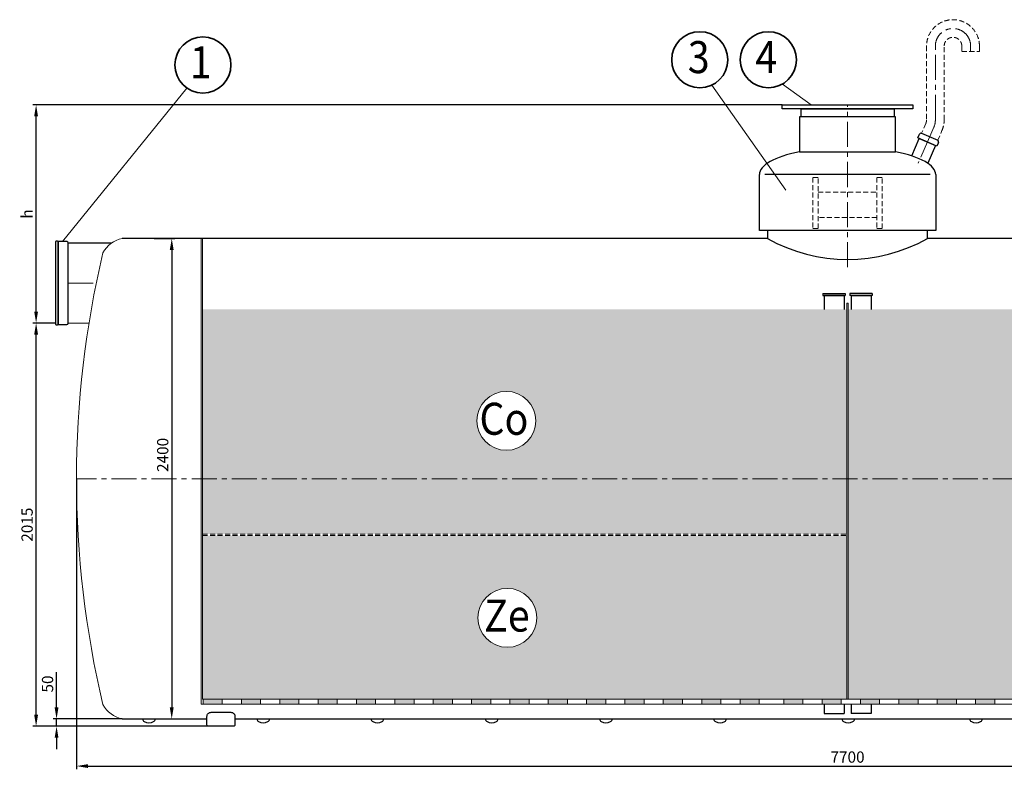
# Model space of a CAD drawing. Extents: x 450 to 12736, y -12384 to 2403.
# Drawn here: x 556 to 5473, y -9638 to -5893 of the extents above; entities that cross this region are included whole.
import ezdxf
from ezdxf.enums import TextEntityAlignment as Align

# ---------------------------------------------------------------- set-up
doc = ezdxf.new("R2010")
doc.units = 0
doc.header["$LTSCALE"] = 100
doc.linetypes.add('CENTER', pattern=[2, 1.25, -0.25, 0.25, -0.25])
doc.linetypes.add('HIDDEN', pattern=[0.375, 0.25, -0.125])
doc.layers.get('0').update_dxf_attribs({"linetype": 'CONTINUOUS', "lineweight": 15})
doc.layers.get('DEFPOINTS').update_dxf_attribs({"linetype": 'CONTINUOUS'})
for name, color, linetype, lineweight in [('2', 2, 'CONTINUOUS', 35), ('3', 3, 'CONTINUOUS', 30), ('4', 4, 'CONTINUOUS', 15), ('5', 5, 'CENTER', 9), ('6', 6, 'HIDDEN', 20), ('7', 7, 'CONTINUOUS', 9)]:
    doc.layers.add(name, color=color, linetype=linetype, lineweight=lineweight)
doc.styles.get("Standard").update_dxf_attribs({"font": 'ROMANS.SHX', "width": 0.9, "oblique": 10})
doc.styles.add('Водакс1', font='PFBeauSansPro-Reg.ttf', dxfattribs={"width": 0.9, "oblique": 10, "height": 3.5})
doc.dimstyles.new('STANDARD$0', dxfattribs={"dimtxt": 1.5, "dimasz": 1.7, "dimexe": 0.48, "dimexo": 0, "dimgap": 0.5, "dimtad": 1, "dimdec": 0, "dimzin": 0, "dimdsep": 46, "dimtxsty": 'Standard', "dimcen": 1.25, "dimadec": 0, "dimazin": 0, "dimtfac": 1.25, "dimtmove": 0, "dimatfit": 3, "dimfxl": 1, "dimtolj": 1, "dimtzin": 0, "dimarcsym": 0})

# ---------------------------------------------------------------- blocks, each defined once
blk = doc.blocks.new('*D1')
at = {"layer": '7', "color": 0, "lineweight": -2}
for p, q in [((1227.2, -6986), (1331.8, -6986)), ((1315.6, -7043.4), (1315.6, -9328.6)), ((1233.4, -9386), (1331.8, -9386))]:
    blk.add_line(p, q, dxfattribs=at)
at = {"layer": '7', "color": 0}
for points in [[(1306, -7043.4), (1325.2, -7043.4), (1315.6, -6986)], [(1306, -9328.6), (1325.2, -9328.6), (1315.6, -9386)]]:
    blk.add_solid(points, dxfattribs=at)
at = {"layer": 'DEFPOINTS', "color": 0}
for p in [(1227.2, -6986), (1233.4, -9386), (1315.6, -9386)]:
    blk.add_point(p, dxfattribs=at)
at = {"layer": '7', "color": 0, "insert": (1270.6, -8067.1), "char_height": 56.25, "attachment_point": 5, "rotation": 90}
blk.add_mtext('\\A1;2400', dxfattribs=at)
blk = doc.blocks.new('*D2')
at = {"layer": '7', "color": 0, "lineweight": -2}
for p, q in [((740.5, -9328.6), (740.5, -9151.8)), ((1068.1, -9386), (724.3, -9386)), ((740.5, -9422.8), (740.5, -9386)), ((1498.5, -9422.8), (724.3, -9422.8)), ((740.5, -9480.2), (740.5, -9537.5))]:
    blk.add_line(p, q, dxfattribs=at)
at = {"layer": '7', "color": 0}
for points in [[(730.9, -9328.6), (750, -9328.6), (740.5, -9386)], [(730.9, -9480.2), (750, -9480.2), (740.5, -9422.8)]]:
    blk.add_solid(points, dxfattribs=at)
at = {"layer": 'DEFPOINTS', "color": 0}
for p in [(740.5, -9386), (1068.1, -9386), (1498.5, -9422.8)]:
    blk.add_point(p, dxfattribs=at)
at = {"layer": '7', "color": 0, "insert": (695.5, -9211.5), "char_height": 56.25, "attachment_point": 5, "rotation": 90}
blk.add_mtext('\\A1;50', dxfattribs=at)
blk = doc.blocks.new('*D3')
at = {"layer": '7', "color": 0, "lineweight": -2}
for p, q in [((735.1, -7408.3), (622.2, -7408.3)), ((638.4, -9365.4), (638.4, -7465.7)), ((1498.5, -9422.8), (622.2, -9422.8))]:
    blk.add_line(p, q, dxfattribs=at)
at = {"layer": '7', "color": 0}
for points in [[(628.8, -7465.7), (647.9, -7465.7), (638.4, -7408.3)], [(628.8, -9365.4), (647.9, -9365.4), (638.4, -9422.8)]]:
    blk.add_solid(points, dxfattribs=at)
at = {"layer": 'DEFPOINTS', "color": 0}
for p in [(638.4, -7408.3), (735.1, -7408.3), (1498.5, -9422.8)]:
    blk.add_point(p, dxfattribs=at)
at = {"layer": '7', "color": 0, "insert": (593.4, -8415.5), "char_height": 56.25, "attachment_point": 5, "rotation": 90}
blk.add_mtext('\\A1;2015', dxfattribs=at)
blk = doc.blocks.new('*D4')
at = {"layer": '7', "color": 0, "lineweight": -2}
for p, q in [((840.2, -8186), (840.2, -9637.6)), ((8540.2, -8186), (8540.2, -9637.6)), ((897.6, -9621.4), (8482.8, -9621.4))]:
    blk.add_line(p, q, dxfattribs=at)
at = {"layer": '7', "color": 0}
for points in [[(897.6, -9611.9), (897.6, -9631), (840.2, -9621.4)], [(8482.8, -9611.9), (8482.8, -9631), (8540.2, -9621.4)]]:
    blk.add_solid(points, dxfattribs=at)
at = {"layer": 'DEFPOINTS', "color": 0}
for p in [(840.2, -8186), (8540.2, -8186), (8540.2, -9621.4)]:
    blk.add_point(p, dxfattribs=at)
at = {"layer": '7', "color": 0, "insert": (4690.2, -9576.4), "char_height": 56.25, "attachment_point": 5}
blk.add_mtext('\\A1;7700', dxfattribs=at)
blk = doc.blocks.new('*D5')
at = {"layer": '7', "color": 0, "lineweight": -2}
for p, q in [((4363.7, -6318.5), (622.2, -6318.5)), ((638.4, -7350.9), (638.4, -6375.9)), ((735.1, -7408.3), (622.2, -7408.3))]:
    blk.add_line(p, q, dxfattribs=at)
at = {"layer": '7', "color": 0}
for points in [[(628.8, -6375.9), (647.9, -6375.9), (638.4, -6318.5)], [(628.8, -7350.9), (647.9, -7350.9), (638.4, -7408.3)]]:
    blk.add_solid(points, dxfattribs=at)
at = {"layer": 'DEFPOINTS', "color": 0}
for p in [(638.4, -6318.5), (4363.7, -6318.5), (735.1, -7408.3)]:
    blk.add_point(p, dxfattribs=at)
at = {"layer": '7', "color": 0, "insert": (593.4, -6863.4), "char_height": 56.25, "attachment_point": 5, "rotation": 90}
blk.add_mtext('\\A1;h', dxfattribs=at)

msp = doc.modelspace()

# ---------------------------------------------------------------- hatches: boundary and pattern name
at = {"layer": '7'}
h = msp.add_hatch(dxfattribs=at)
h.set_pattern_fill('AR-HBONE', color=256, scale=0.2, style=0)
h.paths.add_polyline_path([(4686.7, -8186), (4686.7, -7340.4), (1469.7, -7340.4), (1469.7, -8186)])
h.paths.add_polyline_path([(2839.2, -7896.8, -1), (3133.4, -7896.8, -1)], flags=16)
h.paths.add_polyline_path([(1469.7, -8186), (1469.7, -8462.8), (4686.7, -8462.8), (4686.7, -8186)])
h.paths.add_polyline_path([(7910.7, -8186), (7910.7, -7340.4), (4693.7, -7340.4), (4693.7, -8186)])
h.paths.add_polyline_path([(7910.7, -9287.6), (7910.7, -8186), (4693.7, -8186), (4693.7, -9287.6)])
h.paths.add_polyline_path([(6184.1, -8370.6, -1), (6478.4, -8370.6, -1)], flags=16)
h = msp.add_hatch(dxfattribs=at)
h.set_pattern_fill('GRAVEL', color=256, scale=4.2, style=0)
h.set_pattern_definition([(228.0128, (76.8096, 106.68), (-853.440725, -960.12118), [14.3523, -1420.881]), (184.9697, (67.2084, 96.012), (1280.1620709, 106.6792472), [24.629, -2438.268]), (132.5104, (42.672, 93.8784), (1066.7992238, -1173.4811463), [17.3662, -1719.2574]), (267.2737, (1.067, 67.2084), (106.6795368, 2133.5993134), [22.4282, -2220.3888]), (292.8337, (0, 44.8056), (-533.4015143, 1280.1607279), [21.9926, -2177.2716]), (357.2737, (8.5344, 24.5364), (-2133.5993134, 106.6795368), [22.4282, -2220.3888]), (37.6942, (30.9372, 23.4696), (-1386.8408762, -1066.799049), [29.66015, -2936.3502]), (72.2553, (54.407, 41.605), (746.7614937, 2346.9606807), [28.0022, -2772.2226]), (121.4296, (62.941, 68.275), (-853.44022, 1386.8383687), [22.50415, -2227.911]), (175.2364, (51.206, 87.478), (1173.479078, -106.678999), [25.6919, -1258.9038]), (222.3974, (25.6032, 89.6112), (-1280.1600385, -1173.4784733), [33.2253, -3289.3056]), (138.8141, (106.68, 66.142), (-746.759524, 640.079015), [11.3402, -1122.6852]), (171.4692, (98.1456, 73.609), (1386.837883, -213.3605376), [21.5746, -2135.8932]), (225, (76.81, 76.81), (-2e-14, -106.67993), [15.0868, -135.7814]), (203.1986, (69.342, 89.611), (533.401799, 213.360936), [8.1245, -804.3252]), (291.8014, (61.874, 86.41), (-106.680075, 320.040206), [11.4898, -563.0016]), (30.9638, (66.142, 75.743), (320.039662, 213.360166), [18.6614, -603.3846]), (161.5651, (82.144, 85.344), (213.3601, -106.67984), [13.4941, -323.8578]), (16.3895, (0, 86.411), (1066.8005886, 320.0393343), [18.9037, -1871.4696]), (70.3462, (18.1356, 91.745), (-426.718811, -1173.4783405), [15.8592, -1570.0524]), (293.1986, (82.144, 106.68), (-213.360936, 533.401799), [16.249, -796.2024]), (343.6105, (88.5444, 91.745), (-1066.8005886, 320.0393343), [18.9037, -1871.4696]), (339.444, (0, 20.269), (-533.400662, 213.359741), [18.2295, -893.2434]), (294.7751, (17.069, 13.8684), (-533.398757, 1173.479455), [15.2742, -1512.1512]), (66.8014, (83.21, 0), (213.360936, 533.401799), [16.249, -796.2024]), (17.354, (89.611, 14.935), (-1386.840075, -426.7193564), [17.8829, -1770.4008]), (69.444, (30.937, 0), (-213.359741, -533.400662), [9.1148, -902.3616]), (101.3099, (76.81, 0), (-106.679473, 426.718633), [5.4396, -538.524]), (165.9638, (75.743, 5.334), (320.040225, -106.679815), [21.9926, -417.8601]), (186.009, (54.407, 10.668), (1066.798427, 106.679751), [20.3812, -2017.7388]), (303.6901, (66.142, 66.142), (-106.68004, 213.35979), [15.3856, -369.2548]), (353.1572, (74.676, 53.34), (1813.56075, -213.3609556), [26.8614, -2659.272]), (60.9454, (101.346, 50.14), (-426.719007, -746.75822), [10.9833, -1087.3548]), (90, (106.68, 59.74), (-106.68, 106.68), [6.4008, -100.2792]), (120.2564, (52.273, 13.8684), (426.7190956, -746.7596234), [14.8204, -1467.2238]), (48.0128, (44.8056, 26.67), (853.440725, 960.12118), [28.7046, -1406.5296]), (0, (64.01, 48.01), (106.68, 106.68), [27.7368, -78.9432]), (325.3048, (91.745, 48.006), (-1066.7981516, 746.760071), [16.8676, -1669.8906]), (254.0546, (105.613, 38.405), (-106.680272, -426.721017), [15.5328, -761.1114]), (207.646, (101.346, 23.4696), (-2026.919288, -1066.800671), [25.2901, -2503.725]), (175.4261, (78.943, 11.735), (-1386.8403194, 106.6794839), [26.7552, -2648.7636]), (175.4261, (78.943, 11.735), (-1386.8403194, 106.6794839), [26.7552, -2648.7636])])
h.paths.add_polyline_path([(4686.7, -8469.8), (1469.7, -8469.8), (1469.7, -9287.6), (4686.7, -9287.6)])
h.paths.add_polyline_path([(2844.6, -8880.9, -1), (3138.9, -8880.9, -1)], flags=16)
for points in [[(1567.8, -9312.6), (1567.8, -9287.6), (1472, -9287.6), (1472, -9312.6)], [(1759.3, -9312.6), (1759.3, -9287.6), (1663.5, -9287.6), (1663.5, -9312.6)], [(1950.8, -9312.6), (1950.8, -9287.6), (1855.1, -9287.6), (1855.1, -9312.6)], [(2142.3, -9312.6), (2142.3, -9287.6), (2046.6, -9287.6), (2046.6, -9312.6)], [(2333.9, -9312.6), (2333.9, -9287.6), (2238.1, -9287.6), (2238.1, -9312.6)], [(2525.4, -9312.6), (2525.4, -9287.6), (2429.6, -9287.6), (2429.6, -9312.6)], [(2716.9, -9312.6), (2716.9, -9287.6), (2621.1, -9287.6), (2621.1, -9312.6)], [(2908.4, -9312.6), (2908.4, -9287.6), (2812.7, -9287.6), (2812.7, -9312.6)], [(3099.9, -9312.6), (3099.9, -9287.6), (3004.2, -9287.6), (3004.2, -9312.6)], [(3291.5, -9312.6), (3291.5, -9287.6), (3195.7, -9287.6), (3195.7, -9312.6)], [(3483, -9312.6), (3483, -9287.6), (3387.2, -9287.6), (3387.2, -9312.6)], [(3674.5, -9312.6), (3674.5, -9287.6), (3578.7, -9287.6), (3578.7, -9312.6)]]:
    msp.add_hatch(color=256, dxfattribs=at).paths.add_polyline_path(points)
h = msp.add_hatch(color=256, dxfattribs=at)
h.paths.add_polyline_path([(3770.3, -9287.6), (3770.3, -9312.6), (3866, -9312.6), (3866, -9287.6)])
h.paths.add_polyline_path([(3961.8, -9287.6), (3961.8, -9312.6), (4057.5, -9312.6), (4057.5, -9287.6)])
h.paths.add_polyline_path([(4249.1, -9312.6), (4249.1, -9287.6), (4153.3, -9287.6), (4153.3, -9312.6)])
h.paths.add_polyline_path([(4467.5, -9312.6), (4467.5, -9287.6), (4371.7, -9287.6), (4371.7, -9312.6)])
h.paths.add_polyline_path([(4659, -9312.6), (4659, -9287.6), (4563.2, -9287.6), (4563.2, -9312.6)])
h.paths.add_polyline_path([(4754.7, -9287.6), (4754.7, -9312.6), (4850.5, -9312.6), (4850.5, -9287.6)])
h.paths.add_polyline_path([(5042, -9312.6), (5042, -9287.6), (4946.3, -9287.6), (4946.3, -9312.6)])
h.paths.add_polyline_path([(5137.8, -9287.6), (5137.8, -9312.6), (5233.5, -9312.6), (5233.5, -9287.6)])
h.paths.add_polyline_path([(5329.3, -9287.6), (5329.3, -9312.6), (5425.1, -9312.6), (5425.1, -9287.6)])

# ---------------------------------------------------------------- linework, layer by layer
at = {"color": 0, "lineweight": -2}
for p, q in [((4567, -7260.3), (4679, -7260.3)), ((4567, -7260.3), (4567, -7270.3)), ((4567, -7270.3), (4679, -7270.3)), ((4573, -7270.3), (4573, -7340.4)), ((4673, -7270.3), (4573, -7270.3)), ((4673, -7270.3), (4673, -7340.4)), ((4679, -7260.3), (4679, -7270.3)), ((4813.5, -7260.3), (4701.5, -7260.3)), ((4701.5, -7260.3), (4701.5, -7270.3)), ((4813.5, -7270.3), (4701.5, -7270.3)), ((4707.5, -7270.3), (4707.5, -7340.4)), ((4707.5, -7270.3), (4807.5, -7270.3)), ((4807.5, -7270.3), (4807.5, -7340.4)), ((4813.5, -7260.3), (4813.5, -7270.3)), ((4573, -9312.6), (4573, -9359.2)), ((4673, -9312.6), (4673, -9359.2)), ((4707.5, -9312.6), (4707.5, -9359.2)), ((4807.5, -9312.6), (4807.5, -9359.2)), ((4573, -9359.2), (4673, -9359.2)), ((4807.5, -9359.2), (4707.5, -9359.2))]:
    msp.add_line(p, q, dxfattribs=at)
at = {"layer": '2', "color": 0}
for centre in [(1471.2, -6119.2), (3952.4, -6093.1), (4294.7, -6093.1)]:
    msp.add_circle(centre, 140, dxfattribs=at)
at = {"layer": '3', "color": 0}
for p, q in [((4363.7, -6318.5), (5016.8, -6318.5)), ((4363.7, -6338.5), (4363.7, -6318.5)), ((5016.8, -6338.5), (4363.7, -6338.5)), ((4457.9, -6338.5), (4922.6, -6338.5)), ((4457.9, -6378.5), (4457.9, -6338.5)), ((4922.6, -6338.5), (4922.6, -6378.5)), ((5016.8, -6318.5), (5016.8, -6338.5)), ((4930.2, -6378.5), (4450.2, -6378.5)), ((4450.2, -6378.5), (4450.2, -6552.9)), ((4922.6, -6378.5), (4457.9, -6378.5)), ((4930.2, -6552.9), (4930.2, -6378.5)), ((5011, -6573.7), (5048.5, -6486.8)), ((5041.2, -6483.6), (5049.3, -6464.8)), ((5136.6, -6524.8), (5041.2, -6483.6)), ((5048.5, -6486.8), (5129.3, -6521.7)), ((5059.8, -6460.6), (5140.6, -6495.5)), ((5129.3, -6521.7), (5091, -6610.3)), ((5144.8, -6506), (5136.6, -6524.8)), ((4450.2, -6552.9), (4930.2, -6552.9)), ((4250.2, -6946), (4250.2, -6666)), ((5102.7, -6666), (4277.8, -6666)), ((5130.2, -6666), (5130.2, -6946)), ((5130.2, -6946), (4250.2, -6946)), ((4290.2, -6946), (4290.2, -6986)), ((5090.2, -6986), (5090.2, -6946)), ((735.1, -7001.5), (735.1, -7001.5)), ((735.1, -7001.5), (735.1, -7415.1)), ((748.2, -7001.5), (748.2, -7415.1)), ((791.5, -7001.5), (748.2, -7001.5)), ((748.2, -7415.1), (748.2, -7001.5)), ((798.3, -7408.3), (798.3, -7008.3)), ((798.3, -7008.3), (1016.7, -7008.3)), ((798.3, -7408.3), (798.3, -7008.3)), ((4290.2, -6986), (1068.1, -6986)), ((8304, -6986), (5090.2, -6986)), ((748.2, -7415.1), (791.5, -7415.1)), ((1068.1, -9386), (1491.5, -9386)), ((1631.5, -9386), (7820.2, -9386)), ((3418.1, -9386), (3551.1, -9386))]:
    msp.add_line(p, q, dxfattribs=at)
msp.add_lwpolyline([(1624.5, -9422.8), (1498.5, -9422.8, -0.414214), (1491.5, -9415.8), (1491.5, -9373.8, -0.414214), (1512.5, -9352.8), (1610.5, -9352.8, -0.414214), (1631.5, -9373.8), (1631.5, -9415.8, -0.414214)], format="xyb", close=True, dxfattribs=at)
for centre, radius, start, end in [((5056.6, -6468), 8, 66.6318, 156.6318), ((5137.4, -6502.9), 8, 336.6318, 66.6318), ((741.6, -7007.6), 8.98, 43.185, 136.815), ((791.5, -7008.3), 6.82, 0, 90), ((4690.2, -6273.8), 816.8, 240.6797, 299.3203), ((741.6, -7409), 8.98, 223.185, 316.815), ((791.5, -7408.3), 6.82, 270, 0), ((1185.3, -9386), 14.7, 180, 243.3907), ((1218.8, -9386), 14.7, 296.6093, 0), ((1755.7, -9386), 14.7, 180, 243.3907), ((1789.2, -9386), 14.7, 296.6093, 0), ((2326.1, -9386), 14.7, 180, 243.3907), ((2359.6, -9386), 14.7, 296.6093, 0), ((2896.6, -9386), 14.7, 180, 243.3907), ((2930, -9386), 14.7, 296.6093, 0), ((3467, -9386), 14.7, 180, 243.3907), ((3500.4, -9386), 14.7, 296.6093, 0), ((4037, -9386), 14.7, 180, 243.3907), ((4070.4, -9386), 14.7, 296.6093, 0), ((4677, -9386), 14.7, 180, 243.3907), ((4710.4, -9386), 14.7, 296.6093, 0), ((5314.9, -9386.1), 14.7, 180, 243.3907), ((5348.4, -9386.1), 14.7, 296.6093, 0), ((1202, -9352.6), 52, 243.3907, 296.6093), ((1772.4, -9352.6), 52, 243.3907, 296.6093), ((2342.9, -9352.6), 52, 243.3907, 296.6093), ((2913.3, -9352.6), 52, 243.3907, 296.6093), ((3483.7, -9352.6), 52, 243.3907, 296.6093), ((4053.7, -9352.6), 52, 243.3907, 296.6093), ((4693.7, -9352.6), 52, 243.3907, 296.6093), ((5331.6, -9352.7), 52, 243.3907, 296.6093)]:
    msp.add_arc(centre, radius, start, end, dxfattribs=at)
for start_param, end_param in [(2.147728, 3.141593), (0, 0.993865)]:
    msp.add_ellipse((4690.2, -6666), major_axis=(440, 0), ratio=0.306595, start_param=start_param, end_param=end_param, dxfattribs=at)
at = {"layer": '4', "color": 0}
for p, q in [((1391.4, -6234.2), (769.8, -7001.5)), ((4013, -6219.3), (4382.7, -6744.7)), ((4365, -6214.2), (4508.9, -6318.5))]:
    msp.add_line(p, q, dxfattribs=at)
for centre in [(2986.3, -7896.8), (2991.7, -8880.9)]:
    msp.add_circle(centre, 147.1, dxfattribs=at)
at = {"layer": '5', "color": 0}
for p, q in [((5128.8, -6393), (5128.8, -6024.9)), ((5304.8, -6024.9), (5304.8, -6051.7)), ((4690.2, -7128.8), (4690.2, -6318.5)), ((5106.1, -6464.4), (5121.2, -6429.5)), ((5106.1, -6464.4), (5043.6, -6609.1)), ((798.3, -7208.3), (939, -7208.3)), ((8540.2, -8186), (840.2, -8186))]:
    msp.add_line(p, q, dxfattribs=at)
for centre, radius, start, end in [((5216.8, -6024.9), 88, 0, 180), ((5036.8, -6393), 92, 336.6318, 0)]:
    msp.add_arc(centre, radius, start, end, dxfattribs=at)
at = {"layer": '6', "color": 0}
for p, q in [((5084.8, -6024.9), (5084.8, -6393)), ((5172.8, -6393), (5172.8, -6024.9)), ((5260.8, -6024.9), (5260.8, -6051.7)), ((5348.8, -6051.7), (5348.8, -6024.9)), ((5260.8, -6051.7), (5348.8, -6051.7)), ((5080.8, -6412), (5059.8, -6460.6)), ((5140.6, -6495.5), (5161.6, -6446.9)), ((4543.3, -6681.6), (4517.2, -6681.6)), ((4517.2, -6681.6), (4517.2, -6936.3)), ((4543.3, -6936.3), (4543.3, -6681.6)), ((4863.3, -6681.6), (4837.2, -6681.6)), ((4837.2, -6681.6), (4837.2, -6936.3)), ((4863.3, -6936.3), (4863.3, -6681.6)), ((4543.3, -6753.7), (4837.2, -6753.7)), ((4837.2, -6881.4), (4543.3, -6881.4)), ((4517.2, -6936.3), (4543.3, -6936.3)), ((4837.2, -6936.3), (4863.3, -6936.3))]:
    msp.add_line(p, q, dxfattribs=at)
at = {"layer": '6', "color": 0, "linetype": 'ByBlock'}
for p, q in [((1462.7, -6986), (1462.7, -9312.6)), ((1469.7, -9287.6), (1469.7, -6986)), ((4686.7, -7308.2), (4686.7, -9287.6)), ((4686.7, -7308.2), (4693.7, -7308.2)), ((4693.7, -9287.6), (4693.7, -7308.2)), ((902.5, -7408.3), (798.3, -7408.3))]:
    msp.add_line(p, q, dxfattribs=at)
at = {"layer": '6', "color": 0}
for centre, radius, start, end in [((5216.8, -6024.9), 132, 0, 180), ((5216.8, -6024.9), 44, 0, 180), ((5036.8, -6393), 48, 336.6318, 0), ((5036.8, -6393), 136, 336.6318, 0)]:
    msp.add_arc(centre, radius, start, end, dxfattribs=at)
at = {"layer": '7', "linetype": 'HIDDEN'}
for p, q in [((1469.7, -8462.8), (4686.7, -8462.8)), ((1469.7, -8469.8), (4686.7, -8469.8))]:
    msp.add_line(p, q, dxfattribs=at)
at = {"layer": '7'}
for p, q in [((1469.7, -9287.6), (7910.7, -9287.6)), ((1472, -9287.6), (1472, -9312.6)), ((1567.8, -9287.6), (1567.8, -9312.6)), ((1663.5, -9287.6), (1663.5, -9312.6)), ((1759.3, -9287.6), (1759.3, -9312.6)), ((1855.1, -9287.6), (1855.1, -9312.6)), ((1950.8, -9287.6), (1950.8, -9312.6)), ((2046.6, -9287.6), (2046.6, -9312.6)), ((2142.3, -9287.6), (2142.3, -9312.6)), ((2238.1, -9287.6), (2238.1, -9312.6)), ((2333.9, -9287.6), (2333.9, -9312.6)), ((2429.6, -9287.6), (2429.6, -9312.6)), ((2525.4, -9287.6), (2525.4, -9312.6)), ((2621.1, -9287.6), (2621.1, -9312.6)), ((2716.9, -9287.6), (2716.9, -9312.6)), ((2812.7, -9287.6), (2812.7, -9312.6)), ((2908.4, -9287.6), (2908.4, -9312.6)), ((3004.2, -9287.6), (3004.2, -9312.6)), ((3099.9, -9287.6), (3099.9, -9312.6)), ((3195.7, -9287.6), (3195.7, -9312.6)), ((3291.5, -9287.6), (3291.5, -9312.6)), ((3387.2, -9287.6), (3387.2, -9312.6)), ((3483, -9287.6), (3483, -9312.6)), ((3578.7, -9287.6), (3578.7, -9312.6)), ((3674.5, -9287.6), (3674.5, -9312.6)), ((3719.7, -9287.6), (4467.5, -9287.6)), ((3770.3, -9287.6), (3770.3, -9312.6)), ((3866, -9287.6), (3866, -9312.6)), ((3961.8, -9287.6), (3961.8, -9312.6)), ((4057.5, -9287.6), (4057.5, -9312.6)), ((4153.3, -9287.6), (4153.3, -9312.6)), ((4249.1, -9287.6), (4249.1, -9312.6)), ((4371.7, -9287.6), (4371.7, -9312.6)), ((4467.5, -9287.6), (4686.7, -9287.6)), ((4467.5, -9287.6), (4467.5, -9312.6)), ((4563.2, -9287.6), (4563.2, -9312.6)), ((4659, -9287.6), (4659, -9312.6)), ((4754.7, -9287.6), (4754.7, -9312.6)), ((4850.5, -9287.6), (4850.5, -9312.6)), ((4946.3, -9287.6), (4946.3, -9312.6)), ((5042, -9287.6), (5042, -9312.6)), ((5137.8, -9287.6), (5137.8, -9312.6)), ((5233.5, -9287.6), (5233.5, -9312.6)), ((5329.3, -9287.6), (5329.3, -9312.6)), ((5425.1, -9287.6), (5425.1, -9312.6)), ((1462.7, -9312.6), (7917.8, -9312.6))]:
    msp.add_line(p, q, dxfattribs=at)
for centre, radius, start, end in [((1098.5, -7126.8), 144.1, 102.2046, 151.2689), ((1099.5, -9243.9), 145.5, 208.9936, 257.5329)]:
    msp.add_arc(centre, radius, start, end, dxfattribs=at)
at = {"layer": '7', "color": 0}
msp.add_arc((5730, -8186), 4889.8, 166.6572, 193.3428, dxfattribs=at)

# ---------------------------------------------------------------- texts
at = {"layer": '2', "color": 0, "style": 'Водакс1', "oblique": 10, "width": 0.9}
for s, p in [('3', (3947.1, -6159.9)), ('1', (1460.8, -6185.9)), ('4', (4284.3, -6159.9)), ('Cо', (2974.4, -7966.5)), ('Ze', (2989.2, -8949.6))]:
    msp.add_text(s, height=160, dxfattribs=at).set_placement(p, align=Align.CENTER)

# ---------------------------------------------------------------- dimensions: what is measured, and where the dimension line sits
at = {"layer": '7'}
for base, p1, p2, text, picture, middle in [((638.4, -6318.5), (735.1, -7408.3), (4363.7, -6318.5), 'h', '*D5', (593.4, -6863.4)), ((638.4, -7408.3), (1498.5, -9422.8), (735.1, -7408.3), '2015', '*D3', (593.4, -8415.5)), ((740.5, -9386), (1498.5, -9422.8), (1068.1, -9386), '50', '*D2', (695.5, -9211.5))]:
    dim = msp.add_linear_dim(base=base, p1=p1, p2=p2, angle=90, text=text, dimstyle='STANDARD$0', override={"dimscale": 28.125, "dimtxt": 2, "dimasz": 2.04, "dimexe": 0.576, "dimgap": 0.6, "dimcen": 0.5, "dimtfac": 1, "dimtdec": 0}, dxfattribs=at)
    dim.commit()
    dim.dimension.update_dxf_attribs({"geometry": picture, "text_midpoint": middle})
dim = msp.add_linear_dim(base=(1315.6, -9386), p1=(1227.2, -6986), p2=(1233.4, -9386), angle=90, text='2400', dimstyle='STANDARD$0', override={"dimscale": 28.125, "dimtxt": 2, "dimasz": 2.04, "dimexe": 0.576, "dimgap": 0.6, "dimcen": 0.5, "dimtfac": 1, "dimtdec": 0}, dxfattribs=at)
dim.commit()
dim.dimension.update_dxf_attribs({"geometry": '*D1', "text_midpoint": (1315.6, -8067.1), "dimtype": 160})
at = {"layer": '7', "color": 0}
dim = msp.add_linear_dim(base=(8540.2, -9621.4), p1=(840.2, -8186), p2=(8540.2, -8186), text='7700', dimstyle='STANDARD$0', override={"dimscale": 28.125, "dimtxt": 2, "dimasz": 2.04, "dimexe": 0.576, "dimgap": 0.6, "dimcen": 0.5, "dimtfac": 1, "dimtdec": 0}, dxfattribs=at)
dim.commit()
dim.dimension.update_dxf_attribs({"geometry": '*D4', "text_midpoint": (4690.2, -9576.4)})

doc.saveas('drawing.dxf')
